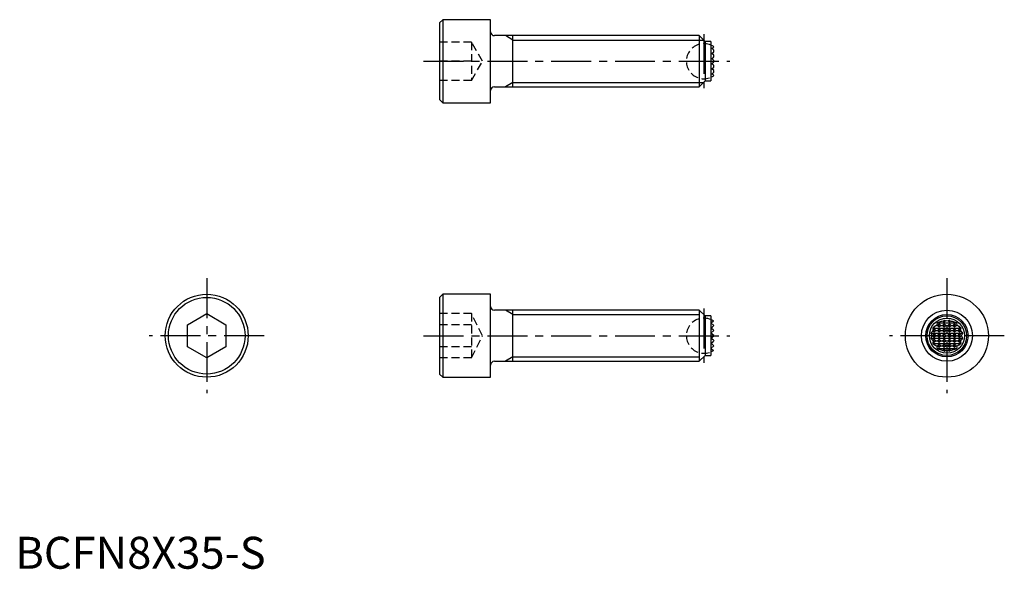
# Model space of a CAD drawing. Extents: x 1 to 155, y 0 to 86.
import ezdxf

# ---------------------------------------------------------------- set-up
doc = ezdxf.new("R2010")
doc.units = 0
doc.header["$LTSCALE"] = 5
doc.linetypes.add('CENTER', pattern=[2, 1.25, -0.25, 0.25, -0.25])
doc.linetypes.add('HIDDEN', pattern=[0.375, 0.25, -0.125])
doc.layers.get('0').update_dxf_attribs({"linetype": 'CONTINUOUS'})
for name, color, linetype in [('1', 1, 'CENTER'), ('2', 2, 'HIDDEN'), ('3', 3, 'CONTINUOUS')]:
    doc.layers.add(name, color=color, linetype=linetype)
doc.styles.add('STANDARD1', font='txt')

msp = doc.modelspace()

# ---------------------------------------------------------------- linework, layer by layer
for p, q in [((67, 86), (66.5, 85.5)), ((66.5, 85.5), (66.5, 73.5)), ((74.5, 86), (67, 86)), ((67, 86), (67, 73)), ((74.5, 79.5), (74.5, 86)), ((107.2, 83.5), (75.1, 83.5)), ((78, 75.5), (78, 83.5)), ((108.1, 82.6), (107.2, 83.5)), ((107.2, 83.5), (107.2, 75.5)), ((109, 82.6), (108.1, 82.6)), ((108.1, 82.6), (108.1, 76.4)), ((109, 82.6), (109, 76.4)), ((109.16, 81.5), (109.19, 81.53)), ((109.31, 81.38), (109.16, 81.5)), ((109.16, 80.7), (109.17, 80.71)), ((109.17, 80.69), (109.16, 80.7)), ((109.17, 80.71), (109.5, 80.97)), ((109.5, 80.43), (109.17, 80.69)), ((109.19, 81.53), (109.36, 81.66)), ((109.5, 81.23), (109.31, 81.38)), ((109.36, 81.66), (109.41, 81.7)), ((109.41, 81.7), (109.49, 81.76)), ((109.5, 80.97), (109.5, 81.23)), ((109.5, 80.17), (109.5, 80.43)), ((74.5, 73), (74.5, 79.5)), ((109.16, 79.9), (109.35, 80.05)), ((109.39, 79.72), (109.16, 79.9)), ((109.16, 79.1), (109.39, 79.28)), ((109.35, 78.95), (109.16, 79.1)), ((109.35, 80.05), (109.5, 80.17)), ((109.5, 78.83), (109.35, 78.95)), ((109.5, 79.63), (109.39, 79.72)), ((109.39, 79.28), (109.5, 79.37)), ((109.5, 79.37), (109.5, 79.63)), ((109.5, 78.57), (109.5, 78.83)), ((109.16, 78.3), (109.17, 78.31)), ((109.17, 78.29), (109.16, 78.3)), ((109.16, 77.5), (109.31, 77.62)), ((109.19, 77.47), (109.16, 77.5)), ((109.17, 78.31), (109.5, 78.57)), ((109.5, 78.03), (109.17, 78.29)), ((109.36, 77.34), (109.19, 77.47)), ((109.31, 77.62), (109.5, 77.77)), ((109.41, 77.3), (109.36, 77.34)), ((109.49, 77.24), (109.41, 77.3)), ((109.5, 77.77), (109.5, 78.03)), ((107.2, 75.5), (108.1, 76.4)), ((108.1, 76.4), (109, 76.4)), ((75.1, 75.5), (107.2, 75.5)), ((66.5, 73.5), (67, 73)), ((67, 73), (74.5, 73)), ((67, 43), (66.5, 42.5)), ((66.5, 42.5), (66.5, 30.5)), ((74.5, 43), (67, 43)), ((67, 43), (67, 30)), ((74.5, 36.5), (74.5, 43)), ((107.2, 40.5), (75.1, 40.5)), ((78, 32.5), (78, 40.5)), ((108.1, 39.6), (107.2, 40.5)), ((107.2, 40.5), (107.2, 32.5)), ((27, 38.23), (30, 39.96)), ((30, 39.96), (33, 38.23)), ((109, 39.6), (108.1, 39.6)), ((108.1, 39.6), (108.1, 33.4)), ((109, 39.6), (109, 33.4)), ((109, 38.5), (109.17, 38.63)), ((109.17, 38.64), (109.35, 38.78)), ((109.17, 38.64), (109.17, 38.63)), ((109.39, 38.81), (109.35, 38.78)), ((109.39, 38.81), (109.4, 38.82)), ((145.6, 38.63), (145.45, 38.78)), ((145.6, 38.63), (145.6, 38.92)), ((145.78, 38.81), (145.6, 38.63)), ((146.4, 38.63), (146.22, 38.81)), ((146.4, 38.63), (146.4, 38.92)), ((146.55, 38.78), (146.4, 38.63)), ((27, 34.77), (27, 38.23)), ((33, 38.23), (33, 34.77)), ((109.5, 38.1), (109, 38.5)), ((109, 37.7), (109.19, 37.85)), ((109.36, 37.41), (109, 37.7)), ((109, 36.9), (109.5, 37.3)), ((109.31, 37.95), (109.19, 37.85)), ((109.31, 37.95), (109.5, 38.1)), ((109.36, 37.41), (109.5, 37.3)), ((143.77, 37.7), (148.23, 37.7)), ((144, 37.03), (143.8, 37.22)), ((143.84, 37.41), (144, 37.57)), ((144, 37.83), (143.97, 37.85)), ((144.12, 37.95), (144, 37.83)), ((144, 37.83), (144, 37.92)), ((144, 37.57), (144.27, 37.3)), ((144, 37.03), (144, 37.57)), ((144.27, 37.3), (144, 37.03)), ((144.27, 37.3), (144.53, 37.3)), ((144.42, 38.1), (144.53, 38.1)), ((144.45, 38.5), (147.55, 38.5)), ((144.53, 38.1), (144.8, 38.37)), ((144.8, 37.83), (144.53, 38.1)), ((144.53, 37.3), (144.8, 37.57)), ((144.8, 37.03), (144.53, 37.3)), ((144.8, 38.37), (145.07, 38.1)), ((144.8, 37.83), (144.8, 38.37)), ((145.07, 38.1), (144.8, 37.83)), ((144.8, 37.57), (145.07, 37.3)), ((144.8, 37.03), (144.8, 37.57)), ((145.07, 37.3), (144.8, 37.03)), ((145.07, 38.1), (145.33, 38.1)), ((145.07, 37.3), (145.33, 37.3)), ((145.33, 38.1), (145.6, 38.37)), ((145.6, 37.83), (145.33, 38.1)), ((145.33, 37.3), (145.6, 37.57)), ((145.6, 37.03), (145.33, 37.3)), ((145.6, 38.37), (145.87, 38.1)), ((145.6, 37.83), (145.6, 38.37)), ((145.87, 38.1), (145.6, 37.83)), ((145.6, 37.57), (145.87, 37.3)), ((145.6, 37.03), (145.6, 37.57)), ((145.87, 37.3), (145.6, 37.03)), ((145.87, 38.1), (146.13, 38.1)), ((145.87, 37.3), (146.13, 37.3)), ((146.13, 38.1), (146.4, 38.37)), ((146.4, 37.83), (146.13, 38.1)), ((146.13, 37.3), (146.4, 37.57)), ((146.4, 37.03), (146.13, 37.3)), ((146.4, 38.37), (146.67, 38.1)), ((146.4, 37.83), (146.4, 38.37)), ((146.67, 38.1), (146.4, 37.83)), ((146.4, 37.57), (146.67, 37.3)), ((146.4, 37.03), (146.4, 37.57)), ((146.67, 37.3), (146.4, 37.03)), ((146.67, 38.1), (146.93, 38.1)), ((146.67, 37.3), (146.93, 37.3)), ((146.93, 38.1), (147.2, 38.37)), ((147.2, 37.83), (146.93, 38.1)), ((146.93, 37.3), (147.2, 37.57)), ((147.2, 37.03), (146.93, 37.3)), ((147.2, 38.37), (147.47, 38.1)), ((147.2, 37.83), (147.2, 38.37)), ((147.47, 38.1), (147.2, 37.83)), ((147.2, 37.57), (147.47, 37.3)), ((147.2, 37.03), (147.2, 37.57)), ((147.47, 37.3), (147.2, 37.03)), ((147.47, 38.1), (147.58, 38.1)), ((147.47, 37.3), (147.73, 37.3)), ((147.73, 37.3), (148, 37.57)), ((148, 37.03), (147.73, 37.3)), ((148, 37.83), (147.88, 37.95)), ((148, 37.83), (148, 37.92)), ((148.03, 37.85), (148, 37.83)), ((148, 37.57), (148.16, 37.41)), ((148, 37.03), (148, 37.57)), ((148.2, 37.22), (148, 37.03)), ((74.5, 30), (74.5, 36.5)), ((109.49, 36.51), (109, 36.9)), ((109, 36.1), (109.49, 36.49)), ((109.41, 35.78), (109, 36.1)), ((109, 35.3), (109.36, 35.59)), ((109.5, 35.7), (109.36, 35.59)), ((109.41, 35.78), (109.5, 35.7)), ((109.49, 36.51), (109.5, 36.5)), ((109.5, 36.5), (109.49, 36.49)), ((143.5, 36.9), (148.5, 36.9)), ((143.5, 36.1), (148.5, 36.1)), ((143.74, 36.51), (144, 36.77)), ((144, 36.23), (143.74, 36.49)), ((143.8, 35.78), (144, 35.97)), ((144, 35.43), (143.84, 35.59)), ((144, 36.77), (144.27, 36.5)), ((144, 36.23), (144, 36.77)), ((144.27, 36.5), (144, 36.23)), ((144, 35.97), (144.27, 35.7)), ((144, 35.43), (144, 35.97)), ((144.27, 35.7), (144, 35.43)), ((144.27, 36.5), (144.53, 36.5)), ((144.27, 35.7), (144.53, 35.7)), ((144.53, 36.5), (144.8, 36.77)), ((144.8, 36.23), (144.53, 36.5)), ((144.53, 35.7), (144.8, 35.97)), ((144.8, 35.43), (144.53, 35.7)), ((144.8, 36.77), (145.07, 36.5)), ((144.8, 36.23), (144.8, 36.77)), ((145.07, 36.5), (144.8, 36.23)), ((144.8, 35.97), (145.07, 35.7)), ((144.8, 35.43), (144.8, 35.97)), ((145.07, 35.7), (144.8, 35.43)), ((145.07, 36.5), (145.33, 36.5)), ((145.07, 35.7), (145.33, 35.7)), ((145.33, 36.5), (145.6, 36.77)), ((145.6, 36.23), (145.33, 36.5)), ((145.33, 35.7), (145.6, 35.97)), ((145.6, 35.43), (145.33, 35.7)), ((145.6, 36.77), (145.87, 36.5)), ((145.6, 36.23), (145.6, 36.77)), ((145.87, 36.5), (145.6, 36.23)), ((145.6, 35.97), (145.87, 35.7)), ((145.6, 35.43), (145.6, 35.97)), ((145.87, 35.7), (145.6, 35.43)), ((145.87, 36.5), (146.13, 36.5)), ((145.87, 35.7), (146.13, 35.7)), ((146.13, 36.5), (146.4, 36.77)), ((146.4, 36.23), (146.13, 36.5)), ((146.13, 35.7), (146.4, 35.97)), ((146.4, 35.43), (146.13, 35.7)), ((146.4, 36.77), (146.67, 36.5)), ((146.4, 36.23), (146.4, 36.77)), ((146.67, 36.5), (146.4, 36.23)), ((146.4, 35.97), (146.67, 35.7)), ((146.4, 35.43), (146.4, 35.97)), ((146.67, 35.7), (146.4, 35.43)), ((146.67, 36.5), (146.93, 36.5)), ((146.67, 35.7), (146.93, 35.7)), ((146.93, 36.5), (147.2, 36.77)), ((147.2, 36.23), (146.93, 36.5)), ((146.93, 35.7), (147.2, 35.97)), ((147.2, 35.43), (146.93, 35.7)), ((147.2, 36.77), (147.47, 36.5)), ((147.2, 36.23), (147.2, 36.77)), ((147.47, 36.5), (147.2, 36.23)), ((147.2, 35.97), (147.47, 35.7)), ((147.2, 35.43), (147.2, 35.97)), ((147.47, 35.7), (147.2, 35.43)), ((147.47, 36.5), (147.73, 36.5)), ((147.47, 35.7), (147.73, 35.7)), ((147.73, 36.5), (148, 36.77)), ((148, 36.23), (147.73, 36.5)), ((147.73, 35.7), (148, 35.97)), ((148, 35.43), (147.73, 35.7)), ((148, 36.77), (148.26, 36.51)), ((148, 36.23), (148, 36.77)), ((148.26, 36.49), (148, 36.23)), ((148, 35.97), (148.2, 35.78)), ((148, 35.43), (148, 35.97)), ((148.16, 35.59), (148, 35.43)), ((30, 33.04), (27, 34.77)), ((33, 34.77), (30, 33.04)), ((109.19, 35.15), (109, 35.3)), ((109, 34.5), (109.5, 34.9)), ((109.17, 34.37), (109, 34.5)), ((109.17, 34.37), (109.17, 34.36)), ((109.35, 34.22), (109.17, 34.36)), ((109.19, 35.15), (109.31, 35.05)), ((109.5, 34.9), (109.31, 35.05)), ((109.35, 34.22), (109.39, 34.19)), ((109.4, 34.18), (109.39, 34.19)), ((143.77, 35.3), (148.23, 35.3)), ((143.97, 35.15), (144, 35.17)), ((144, 35.17), (144.12, 35.05)), ((144, 35.08), (144, 35.17)), ((144.42, 34.9), (144.53, 34.9)), ((144.45, 34.5), (147.55, 34.5)), ((144.53, 34.9), (144.8, 35.17)), ((144.8, 34.63), (144.53, 34.9)), ((144.8, 35.17), (145.07, 34.9)), ((144.8, 34.63), (144.8, 35.17)), ((145.07, 34.9), (144.8, 34.63)), ((145.07, 34.9), (145.33, 34.9)), ((145.33, 34.9), (145.6, 35.17)), ((145.6, 34.63), (145.33, 34.9)), ((145.45, 34.22), (145.6, 34.37)), ((145.6, 35.17), (145.87, 34.9)), ((145.6, 34.63), (145.6, 35.17)), ((145.87, 34.9), (145.6, 34.63)), ((145.6, 34.37), (145.78, 34.19)), ((145.6, 34.08), (145.6, 34.37)), ((145.87, 34.9), (146.13, 34.9)), ((146.13, 34.9), (146.4, 35.17)), ((146.4, 34.63), (146.13, 34.9)), ((146.22, 34.19), (146.4, 34.37)), ((146.4, 35.17), (146.67, 34.9)), ((146.4, 34.63), (146.4, 35.17)), ((146.67, 34.9), (146.4, 34.63)), ((146.4, 34.37), (146.55, 34.22)), ((146.4, 34.08), (146.4, 34.37)), ((146.67, 34.9), (146.93, 34.9)), ((146.93, 34.9), (147.2, 35.17)), ((147.2, 34.63), (146.93, 34.9)), ((147.2, 35.17), (147.47, 34.9)), ((147.2, 34.63), (147.2, 35.17)), ((147.47, 34.9), (147.2, 34.63)), ((147.47, 34.9), (147.58, 34.9)), ((147.88, 35.05), (148, 35.17)), ((148, 35.17), (148.03, 35.15)), ((148, 35.08), (148, 35.17)), ((75.1, 32.5), (107.2, 32.5)), ((107.2, 32.5), (108.1, 33.4)), ((108.1, 33.4), (109, 33.4)), ((66.5, 30.5), (67, 30)), ((67, 30), (74.5, 30))]:
    msp.add_line(p, q)
for centre, radius in [((30, 36.5), 6.5), ((30, 36.5), 6), ((146, 36.5), 6.5), ((146, 36.5), 4), ((146, 36.5), 3.1), ((146, 36.5), 2.75)]:
    msp.add_circle(centre, radius)
for centre, radius, start, end in [((75.1, 84.1), 0.6, 180, 270), ((107.92, 79.5), 2.75, 55.2764, 66.8499), ((107.92, 79.5), 2.75, 293.1501, 304.7236), ((75.1, 74.9), 0.6, 90, 180), ((75.1, 41.1), 0.6, 180, 270), ((107.92, 36.5), 2.75, 57.4626, 66.8499), ((145.76, 35.67), 3.11, 107.9657, 114.718), ((145.94, 35.08), 3.73, 97.6131, 107.8993), ((146.81, 37.45), 1.9, 129.2879, 135.5333), ((145.07, 37.8), 1.24, 54.645, 64.5734), ((146, 34.94), 3.87, 86.8162, 93.1838), ((147.02, 37.65), 1.41, 116.0422, 124.7395), ((145.12, 37.36), 2.02, 44.6457, 50.5331), ((146.06, 35.08), 3.73, 72.1007, 82.3869), ((146.22, 35.62), 3.17, 65.3447, 71.9716), ((144.92, 35.89), 1.74, 129.9899, 144.557), ((145.22, 36.04), 2.2, 124.4322, 131.0006), ((144.69, 37.77), 0.918, 184.0782, 202.5129), ((147.59, 36.55), 3.85, 167.0044, 169.8775), ((147.04, 36.7), 3.28, 158.1987, 159.4688), ((144.18, 37.36), 0.589, 95.7882, 107.5894), ((145.58, 35.47), 2.88, 113.7756, 120.4832), ((145.04, 38.25), 0.64, 156.7459, 193.3125), ((146.96, 38.25), 0.641, 346.7108, 23.2308), ((146.42, 35.47), 2.88, 59.5148, 66.2264), ((147.82, 37.36), 0.591, 72.4316, 84.1908), ((144.5, 36.53), 3.76, 20.613, 21.7196), ((146.78, 36.04), 2.2, 48.9936, 55.5736), ((147.31, 37.76), 0.916, 337.4697, 355.9392), ((144.56, 36.58), 3.69, 10.0601, 13.0581), ((147.07, 35.89), 1.75, 35.4509, 50.0022), ((144.73, 37.38), 1.32, 201.4124, 221.2829), ((144.73, 35.62), 1.32, 138.7157, 158.5891), ((144.92, 37.11), 1.74, 215.4488, 230.0043), ((147.96, 36.5), 4.22, 179.8402, 180.1598), ((144.69, 35.23), 0.917, 157.4819, 175.927), ((147.6, 36.45), 3.85, 190.1236, 192.9945), ((144.4, 36.45), 3.86, 347.0069, 349.875), ((147.31, 35.23), 0.918, 4.0802, 22.5108), ((147.08, 37.11), 1.74, 309.9951, 324.5519), ((147.27, 37.38), 1.32, 318.7135, 338.5912), ((144.04, 36.5), 4.22, 359.8402, 0.1598), ((147.27, 35.62), 1.32, 21.4087, 41.2865), ((107.92, 36.5), 2.75, 293.1501, 302.5374), ((145.22, 36.96), 2.2, 229.001, 235.5661), ((148.12, 36.71), 4.44, 200.6969, 201.6356), ((144.18, 35.64), 0.588, 252.4036, 264.2188), ((145.58, 37.53), 2.87, 239.5118, 246.2294), ((145.04, 34.75), 0.64, 166.683, 203.2587), ((145.76, 37.35), 3.14, 245.3097, 252.0066), ((145.94, 37.91), 3.72, 252.0884, 262.3899), ((146.71, 35.45), 1.76, 224.2154, 230.9635), ((145.05, 35.23), 1.27, 295.5679, 305.2138), ((146, 38.34), 4.16, 267.0362, 272.9638), ((146.95, 35.23), 1.27, 234.78, 244.4384), ((145.31, 35.42), 1.73, 308.9658, 315.8554), ((146.06, 37.91), 3.72, 277.6097, 287.912), ((146.23, 37.35), 3.14, 287.9953, 294.6884), ((146.96, 34.75), 0.64, 336.7479, 13.3104), ((146.4, 37.58), 2.93, 293.8342, 300.4246), ((147.82, 35.64), 0.589, 275.7917, 287.5859), ((141.04, 37.81), 7.47, 338.5552, 339.1123), ((146.78, 36.96), 2.2, 304.4374, 310.9954), ((75.1, 31.9), 0.6, 90, 180)]:
    msp.add_arc(centre, radius, start, end)
at = {"layer": '1'}
for p, q in [((107.92, 83.75), (107.92, 75.25)), ((64, 79.5), (112, 79.5)), ((30, 45.5), (30, 27.5)), ((146, 45.5), (146, 27.5)), ((107.92, 40.75), (107.92, 32.25)), ((39, 36.5), (21, 36.5)), ((64, 36.5), (112, 36.5)), ((155, 36.5), (137, 36.5))]:
    msp.add_line(p, q, dxfattribs=at)
at = {"layer": '2'}
for p, q in [((71.5, 82.5), (66.5, 82.5)), ((71.5, 82.5), (71.5, 76.5)), ((73.23, 79.5), (71.5, 82.5)), ((71.5, 79.5), (66.5, 79.5)), ((71.5, 76.5), (73.23, 79.5)), ((71.5, 76.5), (66.5, 76.5)), ((71.5, 39.96), (66.5, 39.96)), ((71.5, 39.96), (71.5, 33.04)), ((73.23, 36.5), (71.5, 39.96)), ((71.5, 38.23), (66.5, 38.23)), ((71.5, 33.04), (73.23, 36.5)), ((71.5, 34.77), (66.5, 34.77)), ((71.5, 33.04), (66.5, 33.04))]:
    msp.add_line(p, q, dxfattribs=at)
for centre in [(107.92, 79.5), (107.92, 36.5)]:
    msp.add_arc(centre, 2.75, 66.8499, 293.1501, dxfattribs=at)
for p in [(66.5, 79.5), (66.5, 36.5)]:
    msp.add_point(p, dxfattribs=at)
at = {"layer": '3'}
for p, q in [((78, 82.82), (76.83, 83.5)), ((78, 82.82), (107.88, 82.82)), ((78, 76.18), (76.83, 75.5)), ((78, 76.18), (107.88, 76.18)), ((78, 39.82), (76.83, 40.5)), ((78, 39.82), (107.2, 39.82)), ((78, 33.18), (76.83, 32.5)), ((78, 33.18), (107.2, 33.18))]:
    msp.add_line(p, q, dxfattribs=at)
msp.add_circle((146, 36.5), 3.32, dxfattribs=at)

# ---------------------------------------------------------------- texts
at = {"color": 3, "style": 'STANDARD1'}
msp.add_text('BCFN8X35-S', height=5, dxfattribs=at).set_placement((0, 0))

doc.saveas('drawing.dxf')
